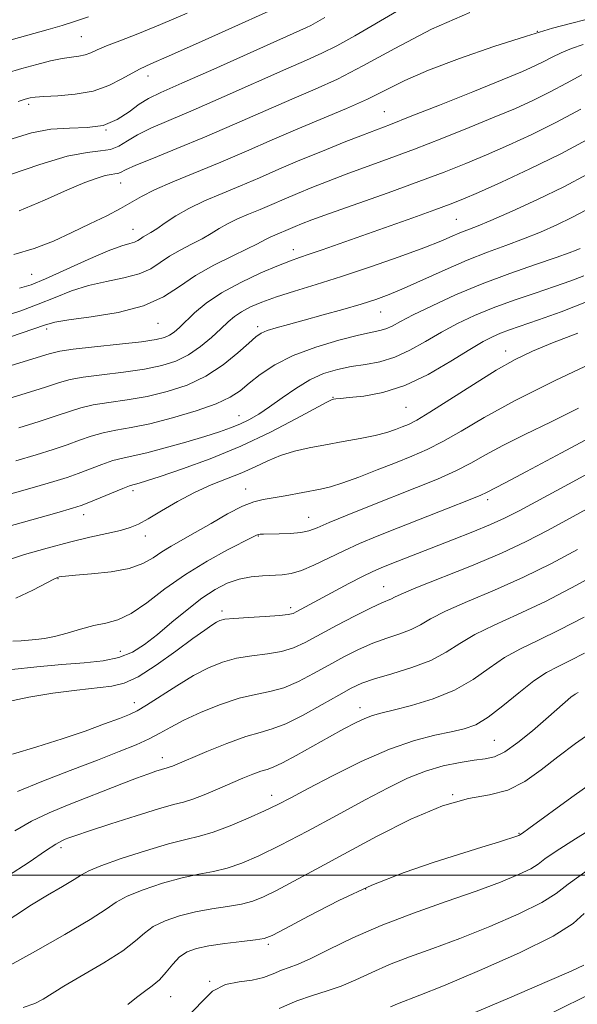
# Model space of a CAD drawing. Extents: x 2064800 to 2067700, y 317300 to 320200.
# Drawn here: x 2067081 to 2067176, y 317978 to 318145 of the extents above; entities that cross this region are included whole.
import ezdxf

# ---------------------------------------------------------------- set-up
doc = ezdxf.new("R2010")
doc.units = 0
doc.header["$MEASUREMENT"] = 0
for name, color, linetype, lineweight in [('32000', 7, 'Continuous', 0), ('DTM SPOT ELEVATION', 2, 'Continuous', 13), ('INDEX CONTOUR', 41, 'Continuous', 13), ('INTERMEDIATE CONTOUR', 44, 'Continuous', 0)]:
    doc.layers.add(name, color=color, linetype=linetype, lineweight=lineweight)

msp = doc.modelspace()

# ---------------------------------------------------------------- linework, layer by layer
at = {"layer": '32000', "flags": 128}
msp.add_lwpolyline([(2065000, 318000), (2067500, 318000)], dxfattribs=at)
at = {"layer": 'DTM SPOT ELEVATION'}
for p in [(2067168.92, 318143.3, 1150), (2067091.5, 318142.36, 1161), (2067102.82, 318135.7, 1157.4), (2067082.56, 318130.87, 1157.6), (2067142.97, 318129.66, 1148.9), (2067095.71, 318126.55, 1156.2), (2067098.19, 318117.51, 1151.2), (2067155.17, 318111.37, 1141), (2067100.27, 318109.68, 1148.8), (2067127.5, 318106.2, 1142.6), (2067083.07, 318102.05, 1149), (2067142.34, 318095.66, 1137.2), (2067085.64, 318092.76, 1143.6), (2067104.55, 318093.68, 1143.2), (2067121.44, 318093.13, 1138.4), (2067163.56, 318089, 1130.6), (2067134.23, 318081.17, 1132.1), (2067146.63, 318079.46, 1131.1), (2067118.29, 318078.05, 1134.8), (2067100.32, 318065.32, 1131.6), (2067119.41, 318065.6, 1128.7), (2067160.46, 318063.76, 1123.6), (2067091.91, 318061.21, 1131.4), (2067130.11, 318060.78, 1126.8), (2067102.38, 318057.61, 1129.4), (2067121.56, 318057.59, 1125.9), (2067087.59, 318050.34, 1127.9), (2067142.82, 318049.01, 1120.8), (2067115.4, 318044.88, 1122.4), (2067127.04, 318045.41, 1122.4), (2067098.15, 318038, 1124.8), (2067100.53, 318029.29, 1120.6), (2067138.8, 318028.42, 1114.6), (2067161.64, 318022.91, 1111), (2067105.27, 318019.95, 1116.6), (2067123.81, 318013.54, 1112.6), (2067154.52, 318013.67, 1108), (2067165.81, 318007.11, 1106.1), (2067088.1, 318004.7, 1113.6), (2067139.78, 317997.65, 1105.8), (2067123.29, 317988.28, 1105.7), (2067113.31, 317981.98, 1104), (2067106.67, 317979.39, 1105.2)]:
    msp.add_point(p, dxfattribs=at)
at = {"layer": 'INDEX CONTOUR'}
for points in [[(2067078.774, 318136.209, 1160), (2067081.452, 318136.982, 1160), (2067083.98, 318137.676, 1160), (2067086.277, 318138.256, 1160), (2067088.254, 318138.679, 1160), (2067089.848, 318138.928, 1160), (2067091.124, 318139.094, 1160), (2067092.171, 318139.293, 1160), (2067093.114, 318139.625, 1160), (2067094.216, 318140.124, 1160), (2067095.774, 318140.803, 1160), (2067098.042, 318141.691, 1160), (2067101.089, 318142.868, 1160), (2067104.942, 318144.43, 1160), (2067109.513, 318146.4, 1160)], [(2067080.097, 318105.42, 1150), (2067083.545, 318106.389, 1150), (2067086.789, 318107.666, 1150), (2067089.925, 318109.107, 1150), (2067092.995, 318110.579, 1150), (2067095.826, 318111.983, 1150), (2067098.19, 318113.232, 1150), (2067101.71, 318115.272, 1150), (2067103.918, 318116.379, 1150), (2067107.061, 318117.743, 1150), (2067115.213, 318121.1, 1150), (2067119.571, 318122.962, 1150), (2067123.932, 318124.856, 1150), (2067128.263, 318126.719, 1150), (2067136.508, 318130.179, 1150), (2067140.088, 318131.779, 1150), (2067146.433, 318134.914, 1150), (2067150.454, 318136.684, 1150), (2067155.708, 318138.691, 1150), (2067161.548, 318140.722, 1150), (2067167.064, 318142.497, 1150), (2067171.51, 318143.802, 1150), (2067174.793, 318144.679, 1150), (2067176.99, 318145.234, 1150)], [(2067077.935, 318080.539, 1140), (2067081.982, 318081.782, 1140), (2067085.439, 318082.873, 1140), (2067087.8, 318083.64, 1140), (2067089.649, 318084.16, 1140), (2067091.842, 318084.57, 1140), (2067094.98, 318084.986, 1140), (2067098.661, 318085.442, 1140), (2067102.227, 318085.947, 1140), (2067105.172, 318086.529, 1140), (2067107.589, 318087.29, 1140), (2067109.722, 318088.345, 1140), (2067111.752, 318089.752, 1140), (2067113.619, 318091.314, 1140), (2067115.201, 318092.776, 1140), (2067116.44, 318093.941, 1140), (2067117.527, 318094.872, 1140), (2067118.715, 318095.688, 1140), (2067120.229, 318096.494, 1140), (2067122.176, 318097.327, 1140), (2067124.637, 318098.206, 1140), (2067127.683, 318099.162, 1140), (2067131.355, 318100.276, 1140), (2067135.687, 318101.641, 1140), (2067140.59, 318103.289, 1140), (2067145.476, 318105.014, 1140), (2067149.633, 318106.548, 1140), (2067152.541, 318107.686, 1140), (2067154.445, 318108.483, 1140), (2067155.782, 318109.054, 1140), (2067158.581, 318110.158, 1140), (2067161.019, 318111.172, 1140), (2067164.623, 318112.748, 1140), (2067168.959, 318114.731, 1140), (2067173.408, 318116.89, 1140), (2067177.455, 318119.02, 1140)], [(2067078.488, 318053.329, 1130), (2067081.879, 318054.444, 1130), (2067085.703, 318055.552, 1130), (2067089.525, 318056.555, 1130), (2067092.966, 318057.375, 1130), (2067095.876, 318058.03, 1130), (2067098.159, 318058.556, 1130), (2067099.819, 318059.02, 1130), (2067101.237, 318059.601, 1130), (2067102.894, 318060.503, 1130), (2067105.144, 318061.85, 1130), (2067107.845, 318063.436, 1130), (2067110.733, 318064.977, 1130), (2067113.575, 318066.257, 1130), (2067118.769, 318068.34, 1130), (2067121.03, 318069.368, 1130), (2067123.173, 318070.369, 1130), (2067125.346, 318071.26, 1130), (2067127.677, 318071.979, 1130), (2067130.213, 318072.57, 1130), (2067132.977, 318073.1, 1130), (2067135.942, 318073.623, 1130), (2067138.854, 318074.148, 1130), (2067141.406, 318074.671, 1130), (2067143.373, 318075.184, 1130), (2067144.844, 318075.67, 1130), (2067145.992, 318076.112, 1130), (2067147.042, 318076.55, 1130), (2067148.442, 318077.268, 1130), (2067150.692, 318078.612, 1130), (2067154.09, 318080.774, 1130), (2067158.092, 318083.337, 1130), (2067161.946, 318085.733, 1130), (2067165.139, 318087.546, 1130), (2067168.1, 318088.978, 1130), (2067171.497, 318090.382, 1130), (2067175.795, 318092.053, 1130)], [(2067079.859, 318020.576, 1120), (2067083.989, 318021.808, 1120), (2067088.264, 318023.151, 1120), (2067092.179, 318024.481, 1120), (2067095.485, 318025.681, 1120), (2067098, 318026.631, 1120), (2067099.673, 318027.291, 1120), (2067100.999, 318027.928, 1120), (2067102.606, 318028.883, 1120), (2067107.753, 318032.177, 1120), (2067110.589, 318033.892, 1120), (2067113.124, 318035.231, 1120), (2067115.478, 318036.189, 1120), (2067117.883, 318036.831, 1120), (2067120.488, 318037.241, 1120), (2067123.119, 318037.565, 1120), (2067125.519, 318037.968, 1120), (2067127.546, 318038.594, 1120), (2067129.519, 318039.514, 1120), (2067134.837, 318042.381, 1120), (2067137.992, 318044.04, 1120), (2067140.703, 318045.412, 1120), (2067142.505, 318046.251, 1120), (2067144.156, 318046.921, 1120), (2067144.696, 318047.192, 1120), (2067145.834, 318047.73, 1120), (2067148.303, 318048.772, 1120), (2067157.737, 318052.555, 1120), (2067162.835, 318054.706, 1120), (2067167.035, 318056.671, 1120), (2067170.727, 318058.592, 1120), (2067179.151, 318063.194, 1120)], [(2067079.446, 317984.736, 1110), (2067083.737, 317987.117, 1110), (2067088.715, 317989.913, 1110), (2067093.028, 317992.449, 1110), (2067095.724, 317994.222, 1110), (2067097.458, 317995.429, 1110), (2067099.292, 317996.439, 1110), (2067102.013, 317997.531, 1110), (2067105.313, 317998.62, 1110), (2067108.61, 317999.533, 1110), (2067111.461, 318000.158, 1110), (2067113.952, 318000.642, 1110), (2067116.303, 318001.196, 1110), (2067118.757, 318002.021, 1110), (2067121.641, 318003.268, 1110), (2067125.301, 318005.079, 1110), (2067129.91, 318007.501, 1110), (2067134.936, 318010.205, 1110), (2067139.674, 318012.769, 1110), (2067143.594, 318014.855, 1110), (2067146.884, 318016.46, 1110), (2067149.91, 318017.667, 1110), (2067152.933, 318018.552, 1110), (2067155.792, 318019.158, 1110), (2067158.219, 318019.524, 1110), (2067160.065, 318019.738, 1110), (2067161.647, 318020.099, 1110), (2067163.399, 318020.956, 1110), (2067165.622, 318022.531, 1110), (2067168.073, 318024.527, 1110), (2067170.373, 318026.514, 1110), (2067173.611, 318029.366, 1110), (2067174.617, 318030.211, 1110), (2067175.32, 318030.725, 1110), (2067175.846, 318031.032, 1110)], [(2067144.022, 317977.65, 1100), (2067145.199, 317978.157, 1100), (2067148.948, 317979.604, 1100), (2067152.989, 317981.237, 1100), (2067159.079, 317983.806, 1100), (2067165.873, 317986.83, 1100), (2067171.601, 317989.659, 1100), (2067175.006, 317991.811, 1100), (2067176.866, 317993.488, 1100)]]:
    msp.add_polyline3d(points, dxfattribs=at)
at = {"layer": 'INTERMEDIATE CONTOUR'}
for points in [[(2067080.801, 318131.374, 1158), (2067081.846, 318131.729, 1158), (2067082.375, 318131.889, 1158), (2067082.858, 318132.006, 1158), (2067083.67, 318132.113, 1158), (2067085.165, 318132.212, 1158), (2067087.555, 318132.33, 1158), (2067090.499, 318132.594, 1158), (2067093.512, 318133.158, 1158), (2067096.186, 318134.102, 1158), (2067098.411, 318135.214, 1158), (2067100.148, 318136.211, 1158), (2067101.522, 318136.937, 1158), (2067103.301, 318137.747, 1158), (2067106.413, 318139.123, 1158), (2067111.385, 318141.357, 1158), (2067129.002, 318149.336, 1158)], [(2067079.507, 318118.985, 1154), (2067084.494, 318120.702, 1154), (2067089.111, 318122.07, 1154), (2067092.492, 318122.738, 1154), (2067094.804, 318122.98, 1154), (2067096.473, 318123.228, 1154), (2067097.893, 318123.818, 1154), (2067099.343, 318124.701, 1154), (2067101.069, 318125.732, 1154), (2067103.326, 318126.83, 1154), (2067106.381, 318128.149, 1154), (2067110.511, 318129.909, 1154), (2067115.77, 318132.21, 1154), (2067126.26, 318136.849, 1154), (2067129.759, 318138.377, 1154), (2067132.364, 318139.558, 1154), (2067134.882, 318140.839, 1154), (2067137.939, 318142.554, 1154), (2067145.041, 318146.685, 1154)], [(2067080.99, 318112.792, 1152), (2067085.29, 318114.633, 1152), (2067089.182, 318116.35, 1152), (2067092.123, 318117.595, 1152), (2067094.186, 318118.38, 1152), (2067095.596, 318118.813, 1152), (2067096.562, 318119.004, 1152), (2067097.223, 318119.073, 1152), (2067097.699, 318119.144, 1152), (2067098.171, 318119.338, 1152), (2067099.047, 318119.77, 1152), (2067100.795, 318120.554, 1152), (2067103.751, 318121.772, 1152), (2067107.737, 318123.389, 1152), (2067112.446, 318125.343, 1152), (2067117.547, 318127.538, 1152), (2067127.262, 318131.784, 1152), (2067131.202, 318133.476, 1152), (2067134.978, 318135.194, 1152), (2067139.314, 318137.408, 1152), (2067144.729, 318140.397, 1152), (2067150.943, 318143.662, 1152), (2067157.474, 318146.514, 1152)], [(2067079.603, 318141.833, 1162), (2067085.889, 318143.599, 1162), (2067088.294, 318144.299, 1162), (2067090.51, 318145.002, 1162), (2067092.743, 318145.763, 1162)], [(2067079.792, 318125.052, 1156), (2067083.059, 318126.044, 1156), (2067086.334, 318126.687, 1156), (2067089.521, 318126.875, 1156), (2067092.524, 318126.937, 1156), (2067095.246, 318127.313, 1156), (2067097.615, 318128.298, 1156), (2067099.638, 318129.631, 1156), (2067101.344, 318130.912, 1156), (2067102.9, 318131.888, 1156), (2067105.025, 318132.909, 1156), (2067108.573, 318134.476, 1156), (2067113.993, 318136.882, 1156), (2067129.75, 318143.922, 1156), (2067130.45, 318144.271, 1156), (2067132.835, 318145.613, 1156)], [(2067081.04, 318099.683, 1148), (2067082.989, 318100.253, 1148), (2067085.429, 318101.274, 1148), (2067092.691, 318104.545, 1148), (2067096.084, 318106.005, 1148), (2067098.389, 318106.869, 1148), (2067099.765, 318107.283, 1148), (2067100.574, 318107.51, 1148), (2067101.135, 318107.765, 1148), (2067101.591, 318108.064, 1148), (2067102.043, 318108.375, 1148), (2067103.33, 318109.115, 1148), (2067104.355, 318109.772, 1148), (2067105.748, 318110.746, 1148), (2067107.548, 318111.945, 1148), (2067109.777, 318113.233, 1148), (2067112.433, 318114.506, 1148), (2067115.399, 318115.773, 1148), (2067118.534, 318117.073, 1148), (2067121.735, 318118.44, 1148), (2067125.065, 318119.881, 1148), (2067128.626, 318121.4, 1148), (2067132.429, 318122.969, 1148), (2067136.121, 318124.452, 1148), (2067139.254, 318125.682, 1148), (2067143.988, 318127.494, 1148), (2067147.344, 318128.803, 1148), (2067152.305, 318130.774, 1148), (2067157.948, 318133.038, 1148), (2067162.964, 318135.072, 1148), (2067166.374, 318136.483, 1148), (2067168.501, 318137.416, 1148), (2067169.994, 318138.147, 1148), (2067171.412, 318138.896, 1148), (2067172.945, 318139.664, 1148), (2067174.691, 318140.395, 1148), (2067176.696, 318141.052, 1148)], [(2067078.232, 318094.878, 1146), (2067081.256, 318095.846, 1146), (2067084.227, 318096.961, 1146), (2067087.062, 318098.121, 1146), (2067089.856, 318099.218, 1146), (2067092.747, 318100.141, 1146), (2067095.797, 318100.828, 1146), (2067098.765, 318101.414, 1146), (2067101.334, 318102.086, 1146), (2067103.296, 318102.978, 1146), (2067104.893, 318104.025, 1146), (2067106.476, 318105.114, 1146), (2067108.299, 318106.151, 1146), (2067110.226, 318107.127, 1146), (2067112.024, 318108.055, 1146), (2067113.538, 318108.945, 1146), (2067114.904, 318109.802, 1146), (2067116.341, 318110.629, 1146), (2067118.013, 318111.43, 1146), (2067119.881, 318112.227, 1146), (2067121.854, 318113.046, 1146), (2067123.87, 318113.906, 1146), (2067125.967, 318114.814, 1146), (2067128.209, 318115.77, 1146), (2067130.661, 318116.779, 1146), (2067133.389, 318117.854, 1146), (2067136.456, 318119.014, 1146), (2067143.79, 318121.693, 1146), (2067148.075, 318123.292, 1146), (2067152.71, 318125.088, 1146), (2067157.359, 318126.944, 1146), (2067161.617, 318128.692, 1146), (2067165.194, 318130.214, 1146), (2067168.253, 318131.601, 1146), (2067171.068, 318132.993, 1146), (2067173.844, 318134.478, 1146), (2067176.496, 318135.917, 1146)], [(2067079.523, 318091.439, 1144), (2067085.268, 318093.423, 1144), (2067087.02, 318093.891, 1144), (2067089.408, 318094.277, 1144), (2067093.205, 318094.787, 1144), (2067097.765, 318095.545, 1144), (2067102.093, 318096.661, 1144), (2067105.457, 318098.19, 1144), (2067108.196, 318099.986, 1144), (2067110.909, 318101.853, 1144), (2067114.007, 318103.609, 1144), (2067117.123, 318105.138, 1144), (2067119.696, 318106.338, 1144), (2067121.326, 318107.145, 1144), (2067122.905, 318108.023, 1144), (2067123.594, 318108.353, 1144), (2067127.792, 318110.141, 1144), (2067128.893, 318110.588, 1144), (2067130.657, 318111.257, 1144), (2067133.658, 318112.347, 1144), (2067143.592, 318115.891, 1144), (2067148.807, 318117.781, 1144), (2067153.116, 318119.401, 1144), (2067156.771, 318120.849, 1144), (2067160.27, 318122.313, 1144), (2067164.014, 318123.946, 1144), (2067168.004, 318125.787, 1144), (2067172.142, 318127.841, 1144), (2067176.277, 318130.061, 1144)], [(2067079.61, 318086.535, 1142), (2067086.087, 318088.536, 1142), (2067087.872, 318088.968, 1142), (2067090.161, 318089.296, 1142), (2067093.775, 318089.701, 1142), (2067098.005, 318090.158, 1142), (2067101.76, 318090.589, 1142), (2067104.215, 318090.943, 1142), (2067105.619, 318091.276, 1142), (2067106.489, 318091.68, 1142), (2067107.277, 318092.234, 1142), (2067108.171, 318093.012, 1142), (2067110.749, 318095.475, 1142), (2067112.706, 318097.114, 1142), (2067115.309, 318098.885, 1142), (2067118.579, 318100.662, 1142), (2067122.01, 318102.273, 1142), (2067124.966, 318103.538, 1142), (2067127.017, 318104.344, 1142), (2067128.556, 318104.887, 1142), (2067130.184, 318105.431, 1142), (2067132.408, 318106.2, 1142), (2067147.793, 318111.638, 1142), (2067151.513, 318112.966, 1142), (2067154.106, 318113.921, 1142), (2067156.255, 318114.781, 1142), (2067158.922, 318115.933, 1142), (2067162.823, 318117.67, 1142), (2067167.668, 318119.919, 1142), (2067172.921, 318122.514, 1142), (2067178.051, 318125.256, 1142)], [(2067080.91, 318075.969, 1138), (2067084.354, 318077.03, 1138), (2067087.279, 318077.976, 1138), (2067089.513, 318078.743, 1138), (2067091.426, 318079.351, 1138), (2067093.522, 318079.844, 1138), (2067096.186, 318080.272, 1138), (2067099.316, 318080.725, 1138), (2067102.694, 318081.304, 1138), (2067106.118, 318082.107, 1138), (2067109.473, 318083.222, 1138), (2067112.661, 318084.74, 1138), (2067115.574, 318086.665, 1138), (2067118.058, 318088.676, 1138), (2067119.945, 318090.365, 1138), (2067121.168, 318091.441, 1138), (2067122.069, 318092.059, 1138), (2067123.084, 318092.486, 1138), (2067124.585, 318092.949, 1138), (2067126.662, 318093.525, 1138), (2067129.337, 318094.248, 1138), (2067132.552, 318095.128, 1138), (2067135.927, 318096.075, 1138), (2067139.002, 318096.971, 1138), (2067141.484, 318097.755, 1138), (2067143.743, 318098.584, 1138), (2067146.316, 318099.668, 1138), (2067153.282, 318102.813, 1138), (2067157.007, 318104.421, 1138), (2067160.431, 318105.766, 1138), (2067163.578, 318106.921, 1138), (2067166.561, 318108.03, 1138), (2067169.459, 318109.204, 1138), (2067172.227, 318110.429, 1138), (2067174.787, 318111.664, 1138), (2067177.122, 318112.901, 1138)], [(2067080.426, 318070.381, 1136), (2067083.884, 318071.398, 1136), (2067086.726, 318072.277, 1136), (2067089.12, 318073.08, 1136), (2067091.227, 318073.847, 1136), (2067093.203, 318074.544, 1136), (2067095.203, 318075.118, 1136), (2067097.392, 318075.557, 1136), (2067099.971, 318076.009, 1136), (2067103.16, 318076.662, 1136), (2067107.021, 318077.644, 1136), (2067111.01, 318078.833, 1136), (2067114.429, 318080.048, 1136), (2067116.793, 318081.161, 1136), (2067118.46, 318082.27, 1136), (2067120, 318083.527, 1136), (2067121.904, 318085.031, 1136), (2067124.366, 318086.668, 1136), (2067127.504, 318088.27, 1136), (2067131.302, 318089.688, 1136), (2067135.208, 318090.843, 1136), (2067138.537, 318091.675, 1136), (2067142.21, 318092.464, 1136), (2067143.228, 318092.765, 1136), (2067144.263, 318093.244, 1136), (2067145.688, 318094.008, 1136), (2067147.863, 318095.147, 1136), (2067151.04, 318096.704, 1136), (2067155.033, 318098.526, 1136), (2067159.55, 318100.413, 1136), (2067164.253, 318102.18, 1136), (2067168.624, 318103.708, 1136), (2067172.102, 318104.888, 1136), (2067174.295, 318105.659, 1136), (2067175.496, 318106.126, 1136), (2067176.166, 318106.438, 1136)], [(2067073.752, 318063.088, 1134), (2067083.6, 318065.882, 1134), (2067086.858, 318066.827, 1134), (2067089.099, 318067.525, 1134), (2067090.96, 318068.184, 1134), (2067094.98, 318069.736, 1134), (2067096.884, 318070.392, 1134), (2067098.561, 318070.832, 1134), (2067100.34, 318071.209, 1134), (2067102.66, 318071.738, 1134), (2067105.781, 318072.564, 1134), (2067109.259, 318073.557, 1134), (2067112.47, 318074.512, 1134), (2067114.95, 318075.285, 1134), (2067116.838, 318075.937, 1134), (2067118.426, 318076.586, 1134), (2067119.976, 318077.339, 1134), (2067121.625, 318078.288, 1134), (2067123.477, 318079.515, 1134), (2067125.601, 318081.044, 1134), (2067127.913, 318082.665, 1134), (2067130.293, 318084.108, 1134), (2067132.645, 318085.169, 1134), (2067134.978, 318085.887, 1134), (2067137.328, 318086.369, 1134), (2067139.725, 318086.736, 1134), (2067142.181, 318087.187, 1134), (2067144.707, 318087.941, 1134), (2067147.305, 318089.14, 1134), (2067149.961, 318090.635, 1134), (2067152.654, 318092.2, 1134), (2067155.389, 318093.657, 1134), (2067158.275, 318095.013, 1134), (2067161.447, 318096.321, 1134), (2067164.957, 318097.615, 1134), (2067168.539, 318098.852, 1134), (2067171.842, 318099.969, 1134), (2067174.591, 318100.927, 1134), (2067176.8, 318101.766, 1134)], [(2067068.553, 318056.262, 1132), (2067087.372, 318061.553, 1132), (2067090.008, 318062.306, 1132), (2067091.493, 318062.779, 1132), (2067092.8, 318063.288, 1132), (2067098.565, 318065.666, 1132), (2067099.676, 318066.091, 1132), (2067100.28, 318066.283, 1132), (2067100.71, 318066.39, 1132), (2067101.326, 318066.559, 1132), (2067102.573, 318066.948, 1132), (2067104.922, 318067.713, 1132), (2067108.669, 318068.975, 1132), (2067113.417, 318070.703, 1132), (2067118.596, 318072.827, 1132), (2067123.649, 318075.222, 1132), (2067128.067, 318077.528, 1132), (2067133.197, 318080.328, 1132), (2067133.99, 318080.717, 1132), (2067134.312, 318080.809, 1132), (2067134.695, 318080.867, 1132), (2067135.491, 318080.96, 1132), (2067137.005, 318081.105, 1132), (2067139.449, 318081.362, 1132), (2067142.67, 318081.951, 1132), (2067146.419, 318083.135, 1132), (2067150.416, 318085.042, 1132), (2067154.242, 318087.262, 1132), (2067157.444, 318089.252, 1132), (2067159.714, 318090.602, 1132), (2067161.324, 318091.436, 1132), (2067162.69, 318092.014, 1132), (2067164.214, 318092.576, 1132), (2067169.095, 318094.29, 1132), (2067172.941, 318095.686, 1132), (2067177.264, 318097.38, 1132)], [(2067080.39, 318047.026, 1128), (2067083.268, 318048.398, 1128), (2067086.835, 318050.269, 1128), (2067087.46, 318050.559, 1128), (2067087.754, 318050.65, 1128), (2067088.085, 318050.713, 1128), (2067088.865, 318050.797, 1128), (2067090.519, 318050.932, 1128), (2067093.271, 318051.145, 1128), (2067096.566, 318051.502, 1128), (2067099.655, 318052.076, 1128), (2067101.971, 318052.906, 1128), (2067103.692, 318053.896, 1128), (2067105.18, 318054.917, 1128), (2067106.761, 318055.888, 1128), (2067110.857, 318058.178, 1128), (2067113.549, 318059.736, 1128), (2067116.358, 318061.335, 1128), (2067118.866, 318062.635, 1128), (2067120.788, 318063.396, 1128), (2067122.389, 318063.779, 1128), (2067124.066, 318064.049, 1128), (2067126.103, 318064.409, 1128), (2067132.114, 318065.57, 1128), (2067133.82, 318065.971, 1128), (2067135.901, 318066.61, 1128), (2067138.634, 318067.6, 1128), (2067141.747, 318068.804, 1128), (2067144.833, 318070.024, 1128), (2067147.598, 318071.131, 1128), (2067150.193, 318072.265, 1128), (2067152.88, 318073.634, 1128), (2067155.961, 318075.421, 1128), (2067159.895, 318077.718, 1128), (2067165.178, 318080.591, 1128), (2067171.962, 318083.987, 1128), (2067179.013, 318087.364, 1128)], [(2067079.886, 318039.711, 1126), (2067081.309, 318039.811, 1126), (2067083.817, 318040.004, 1126), (2067085.258, 318040.171, 1126), (2067086.999, 318040.517, 1126), (2067089.102, 318041.099, 1126), (2067091.396, 318041.782, 1126), (2067093.644, 318042.386, 1126), (2067095.695, 318042.823, 1126), (2067097.718, 318043.382, 1126), (2067099.963, 318044.444, 1126), (2067102.632, 318046.266, 1126), (2067105.721, 318048.6, 1126), (2067109.18, 318051.069, 1126), (2067112.875, 318053.339, 1126), (2067116.342, 318055.232, 1126), (2067120.588, 318057.393, 1126), (2067121.281, 318057.734, 1126), (2067121.576, 318057.84, 1126), (2067121.89, 318057.888, 1126), (2067122.468, 318057.919, 1126), (2067125.125, 318057.964, 1126), (2067127.005, 318058.03, 1126), (2067128.754, 318058.183, 1126), (2067130.132, 318058.477, 1126), (2067131.552, 318059.004, 1126), (2067133.586, 318059.868, 1126), (2067136.635, 318061.125, 1126), (2067140.415, 318062.645, 1126), (2067148.39, 318065.807, 1126), (2067151.974, 318067.274, 1126), (2067155.066, 318068.655, 1126), (2067157.633, 318069.975, 1126), (2067160.104, 318071.355, 1126), (2067163.034, 318072.941, 1126), (2067166.816, 318074.837, 1126), (2067171.237, 318076.988, 1126), (2067175.927, 318079.295, 1126)], [(2067079.709, 318034.924, 1124), (2067083.967, 318035.366, 1124), (2067088.239, 318035.772, 1124), (2067092.01, 318036.07, 1124), (2067095.218, 318036.399, 1124), (2067097.913, 318036.944, 1124), (2067100.184, 318037.859, 1124), (2067102.268, 318039.173, 1124), (2067104.438, 318040.884, 1124), (2067106.884, 318042.939, 1124), (2067109.468, 318045.086, 1124), (2067111.969, 318047.024, 1124), (2067114.224, 318048.513, 1124), (2067116.294, 318049.566, 1124), (2067118.304, 318050.255, 1124), (2067120.332, 318050.656, 1124), (2067122.299, 318050.853, 1124), (2067125.635, 318050.998, 1124), (2067127.143, 318051.201, 1124), (2067128.867, 318051.71, 1124), (2067130.996, 318052.633, 1124), (2067136.054, 318055.103, 1124), (2067138.747, 318056.312, 1124), (2067141.733, 318057.548, 1124), (2067145.297, 318058.961, 1124), (2067153.799, 318062.3, 1124), (2067157.255, 318063.677, 1124), (2067159.306, 318064.53, 1124), (2067160.315, 318064.993, 1124), (2067163.461, 318066.61, 1124), (2067167.104, 318068.531, 1124), (2067173.036, 318071.702, 1124), (2067180.083, 318075.521, 1124)], [(2067078.88, 318029.444, 1122), (2067082.62, 318030.241, 1122), (2067086.707, 318030.907, 1122), (2067090.735, 318031.435, 1122), (2067096.701, 318032.084, 1122), (2067098.797, 318032.587, 1122), (2067101.149, 318033.707, 1122), (2067104.214, 318035.67, 1122), (2067107.547, 318038.027, 1122), (2067110.47, 318040.169, 1122), (2067112.473, 318041.62, 1122), (2067113.695, 318042.468, 1122), (2067114.441, 318042.943, 1122), (2067115.034, 318043.243, 1122), (2067115.886, 318043.449, 1122), (2067117.43, 318043.612, 1122), (2067119.9, 318043.773, 1122), (2067122.734, 318043.936, 1122), (2067125.17, 318044.096, 1122), (2067126.654, 318044.257, 1122), (2067127.462, 318044.461, 1122), (2067128.078, 318044.762, 1122), (2067136.906, 318049.509, 1122), (2067139.227, 318050.721, 1122), (2067140.987, 318051.581, 1122), (2067142.434, 318052.214, 1122), (2067143.952, 318052.821, 1122), (2067154.545, 318056.937, 1122), (2067157.965, 318058.286, 1122), (2067160.965, 318059.524, 1122), (2067163.32, 318060.601, 1122), (2067165.806, 318061.886, 1122), (2067174.926, 318066.819, 1122), (2067181.439, 318070.386, 1122)], [(2067080.697, 318014.207, 1118), (2067084.798, 318015.885, 1118), (2067089.621, 318017.768, 1118), (2067094.251, 318019.549, 1118), (2067097.964, 318020.995, 1118), (2067100.806, 318022.16, 1118), (2067103.011, 318023.167, 1118), (2067104.847, 318024.133, 1118), (2067106.688, 318025.153, 1118), (2067108.941, 318026.316, 1118), (2067111.868, 318027.657, 1118), (2067115.152, 318028.983, 1118), (2067118.335, 318030.051, 1118), (2067121.075, 318030.709, 1118), (2067123.503, 318031.194, 1118), (2067125.868, 318031.839, 1118), (2067128.361, 318032.89, 1118), (2067130.952, 318034.237, 1118), (2067133.548, 318035.686, 1118), (2067136.08, 318037.066, 1118), (2067138.549, 318038.31, 1118), (2067140.982, 318039.371, 1118), (2067143.369, 318040.23, 1118), (2067145.591, 318040.97, 1118), (2067147.496, 318041.699, 1118), (2067149.064, 318042.523, 1118), (2067150.794, 318043.536, 1118), (2067153.313, 318044.83, 1118), (2067157.052, 318046.468, 1118), (2067161.654, 318048.414, 1118), (2067166.562, 318050.603, 1118), (2067171.301, 318052.954, 1118), (2067175.718, 318055.324, 1118)], [(2067080.252, 318007.555, 1116), (2067083.083, 318009.171, 1116), (2067086.042, 318010.602, 1116), (2067089.154, 318011.905, 1116), (2067098.398, 318015.519, 1116), (2067100.893, 318016.479, 1116), (2067102.809, 318017.182, 1116), (2067104.187, 318017.654, 1116), (2067105.118, 318017.946, 1116), (2067106.097, 318018.213, 1116), (2067106.459, 318018.326, 1116), (2067106.985, 318018.532, 1116), (2067112.823, 318020.994, 1116), (2067116.245, 318022.376, 1116), (2067119.425, 318023.539, 1116), (2067121.851, 318024.257, 1116), (2067123.911, 318024.834, 1116), (2067126.217, 318025.712, 1116), (2067129.178, 318027.186, 1116), (2067132.386, 318028.96, 1116), (2067135.233, 318030.591, 1116), (2067137.321, 318031.753, 1116), (2067139.107, 318032.58, 1116), (2067141.26, 318033.329, 1116), (2067144.234, 318034.208, 1116), (2067147.629, 318035.258, 1116), (2067150.837, 318036.477, 1116), (2067153.433, 318037.854, 1116), (2067155.753, 318039.343, 1116), (2067158.322, 318040.887, 1116), (2067161.573, 318042.474, 1116), (2067165.57, 318044.274, 1116), (2067170.289, 318046.5, 1116), (2067175.567, 318049.237, 1116), (2067180.709, 318052.057, 1116)], [(2067079.007, 317999.81, 1114), (2067082.671, 318002.196, 1114), (2067085.47, 318004.135, 1114), (2067087.225, 318005.296, 1114), (2067088.209, 318005.852, 1114), (2067088.806, 318006.108, 1114), (2067089.428, 318006.345, 1114), (2067090.602, 318006.759, 1114), (2067092.883, 318007.526, 1114), (2067096.556, 318008.73, 1114), (2067100.822, 318010.099, 1114), (2067104.612, 318011.266, 1114), (2067107.154, 318011.976, 1114), (2067108.855, 318012.424, 1114), (2067110.421, 318012.914, 1114), (2067112.39, 318013.671, 1114), (2067114.647, 318014.616, 1114), (2067118.939, 318016.458, 1114), (2067120.652, 318017.159, 1114), (2067122.004, 318017.658, 1114), (2067123.036, 318017.972, 1114), (2067124.108, 318018.34, 1114), (2067125.666, 318019.057, 1114), (2067128.003, 318020.316, 1114), (2067133.619, 318023.499, 1114), (2067136.054, 318024.845, 1114), (2067138.053, 318025.888, 1114), (2067139.638, 318026.629, 1114), (2067140.914, 318027.105, 1114), (2067142.33, 318027.491, 1114), (2067144.422, 318027.998, 1114), (2067147.532, 318028.801, 1114), (2067151.225, 318029.944, 1114), (2067154.876, 318031.434, 1114), (2067158.007, 318033.239, 1114), (2067160.738, 318035.156, 1114), (2067163.331, 318036.944, 1114), (2067166.044, 318038.452, 1114), (2067169.093, 318039.91, 1114), (2067172.684, 318041.641, 1114), (2067176.88, 318043.839, 1114)], [(2067077.722, 317991.481, 1112), (2067083.058, 317994.953, 1112), (2067085.806, 317996.626, 1112), (2067088.329, 317998.096, 1112), (2067090.29, 317999.255, 1112), (2067091.554, 318000.064, 1112), (2067092.783, 318000.75, 1112), (2067094.842, 318001.603, 1112), (2067098.286, 318002.814, 1112), (2067102.443, 318004.158, 1112), (2067106.333, 318005.308, 1112), (2067109.245, 318006.049, 1112), (2067111.556, 318006.601, 1112), (2067113.912, 318007.295, 1112), (2067116.77, 318008.366, 1112), (2067119.835, 318009.658, 1112), (2067122.624, 318010.919, 1112), (2067124.858, 318011.998, 1112), (2067127.071, 318013.141, 1112), (2067130.003, 318014.697, 1112), (2067134.147, 318016.868, 1112), (2067139.009, 318019.278, 1112), (2067143.847, 318021.406, 1112), (2067148.051, 318022.859, 1112), (2067151.529, 318023.751, 1112), (2067154.316, 318024.324, 1112), (2067156.511, 318024.829, 1112), (2067158.454, 318025.557, 1112), (2067160.548, 318026.809, 1112), (2067163.067, 318028.747, 1112), (2067165.784, 318030.985, 1112), (2067168.34, 318033.001, 1112), (2067170.494, 318034.418, 1112), (2067172.446, 318035.45, 1112), (2067174.508, 318036.458, 1112), (2067176.927, 318037.72, 1112)], [(2067081.661, 317977.55, 1108), (2067083.629, 317978.236, 1108), (2067085.062, 317978.941, 1108), (2067088.568, 317981.163, 1108), (2067095.344, 317985.13, 1108), (2067098.549, 317987.163, 1108), (2067100.718, 317988.83, 1108), (2067102.237, 317990.164, 1108), (2067103.743, 317991.275, 1108), (2067105.739, 317992.248, 1108), (2067108.18, 317993.083, 1108), (2067110.887, 317993.758, 1108), (2067113.677, 317994.267, 1108), (2067116.348, 317994.683, 1108), (2067118.695, 317995.097, 1108), (2067120.622, 317995.609, 1108), (2067122.463, 317996.341, 1108), (2067124.659, 317997.426, 1108), (2067127.588, 317998.975, 1108), (2067131.373, 318001.024, 1108), (2067136.073, 318003.589, 1108), (2067141.618, 318006.584, 1108), (2067147.433, 318009.515, 1108), (2067152.814, 318011.785, 1108), (2067157.229, 318013.013, 1108), (2067160.822, 318013.673, 1108), (2067163.913, 318014.457, 1108), (2067166.782, 318015.895, 1108), (2067169.574, 318017.872, 1108), (2067172.4, 318020.114, 1108), (2067175.374, 318022.389, 1108), (2067178.624, 318024.625, 1108)], [(2067099.39, 317978.038, 1106), (2067100.872, 317979.252, 1106), (2067102.23, 317980.258, 1106), (2067103.534, 317981.198, 1106), (2067104.765, 317982.257, 1106), (2067105.918, 317983.551, 1106), (2067107.041, 317984.914, 1106), (2067108.194, 317986.11, 1106), (2067109.466, 317986.965, 1106), (2067111.05, 317987.545, 1106), (2067113.165, 317987.983, 1106), (2067115.892, 317988.375, 1106), (2067118.743, 317988.724, 1106), (2067121.087, 317988.999, 1106), (2067122.568, 317989.241, 1106), (2067123.93, 317989.766, 1106), (2067126.194, 317990.962, 1106), (2067130.091, 317993.06, 1106), (2067135.202, 317995.681, 1106), (2067140.821, 317998.293, 1106), (2067146.322, 318000.469, 1106), (2067151.409, 318002.204, 1106), (2067159.51, 318004.736, 1106), (2067162.297, 318005.62, 1106), (2067165.76, 318006.761, 1106), (2067165.964, 318006.861, 1106), (2067166.394, 318007.16, 1106), (2067167.495, 318007.944, 1106), (2067174.763, 318013.222, 1106), (2067180.455, 318017.266, 1106)], [(2067109.021, 317975.484, 1104), (2067113.806, 317980.297, 1104), (2067116.003, 317981.412, 1104), (2067118.312, 317981.879, 1104), (2067120.515, 317982.17, 1104), (2067122.435, 317982.654, 1104), (2067124.078, 317983.271, 1104), (2067125.492, 317983.856, 1104), (2067126.784, 317984.319, 1104), (2067128.302, 317984.878, 1104), (2067130.453, 317985.828, 1104), (2067133.558, 317987.37, 1104), (2067137.588, 317989.339, 1104), (2067142.427, 317991.479, 1104), (2067147.88, 317993.565, 1104), (2067153.441, 317995.515, 1104), (2067158.522, 317997.279, 1104), (2067162.641, 317998.813, 1104), (2067165.726, 318000.094, 1104), (2067167.804, 318001.101, 1104), (2067169.047, 318001.885, 1104), (2067170.189, 318002.759, 1104), (2067172.101, 318004.107, 1104), (2067175.387, 318006.187, 1104), (2067179.57, 318008.771, 1104)], [(2067125.103, 317977.376, 1102), (2067128.082, 317978.652, 1102), (2067130.774, 317979.594, 1102), (2067133.235, 317980.352, 1102), (2067135.63, 317981.172, 1102), (2067138.114, 317982.239, 1102), (2067140.805, 317983.495, 1102), (2067143.813, 317984.818, 1102), (2067147.244, 317986.134, 1102), (2067151.194, 317987.559, 1102), (2067155.756, 317989.258, 1102), (2067160.86, 317991.31, 1102), (2067165.799, 317993.462, 1102), (2067169.703, 317995.38, 1102), (2067172.102, 317996.893, 1102), (2067174.142, 317998.488, 1102), (2067177.36, 318000.813, 1102)], [(2067156.81, 317976.036, 1098), (2067164.177, 317979.152, 1098), (2067170.599, 317981.931, 1098), (2067174.667, 317983.728, 1098), (2067176.785, 317984.695, 1098)], [(2067158.824, 317970.383, 1096), (2067177.123, 317979.437, 1096)]]:
    msp.add_polyline3d(points, dxfattribs=at)

doc.saveas('drawing.dxf')
